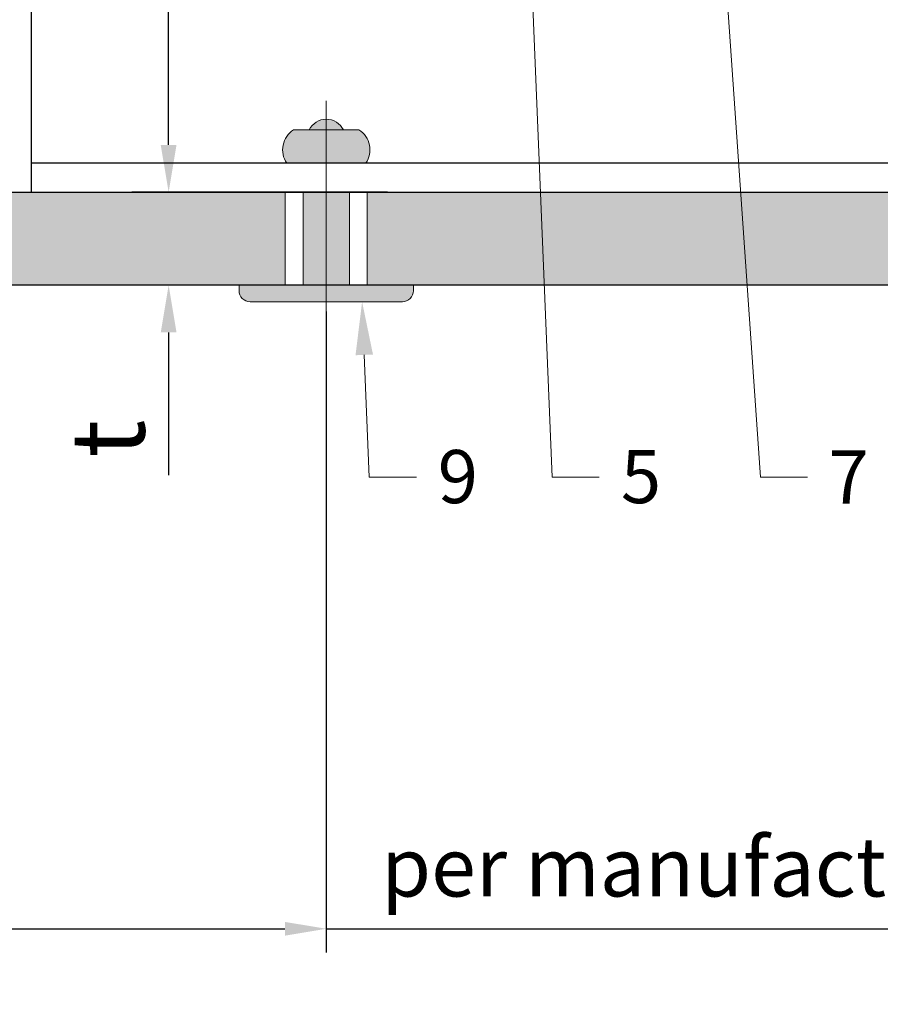
# Model space of a CAD drawing. Units: inches. Extents: x -827 to 317, y -265 to 288.
# Drawn here: x 8 to 11, y -12 to -8 of the extents above; entities that cross this region are included whole.
import ezdxf
from ezdxf import colors
from ezdxf.entities.mleader import LeaderData, LeaderLine
from ezdxf.math import Vec2, Vec3

# ---------------------------------------------------------------- set-up
doc = ezdxf.new("R2010")
doc.units = ezdxf.units.IN
doc.header["$MEASUREMENT"] = 0
doc.linetypes.add('MITTE2', pattern=[28.575, 19.05, -3.175, 3.175, -3.175])
doc.layers.get('Defpoints').update_dxf_attribs({"lineweight": 0})
for name, color, linetype, lineweight in [('!74_Alu_Profiles', 7, 'Continuous', 30), ('Allface-Accessories', 200, 'Continuous', 9), ('Allface-Centerlines', 1, 'MITTE2', 9), ('Allface-Dimension', 94, 'Continuous', 9), ('Cladding', 190, 'Continuous', 30), ('hatch elevation', 190, 'Continuous', 30)]:
    doc.layers.add(name, color=color, linetype=linetype, lineweight=lineweight)
doc.styles.add('Allface-dwg', font='arial.ttf')
doc.dimstyles.new('CC ano', dxfattribs={"dimtxt": 0.125, "dimasz": 0.08, "dimexe": 0.0625, "dimexo": 0.0625, "dimgap": 0.04, "dimtad": 1, "dimdec": 4, "dimzin": 3, "dimdsep": 46, "dimlunit": 4, "dimtxsty": 'Allface-dwg', "dimcen": 0, "dimclrd": 256, "dimclre": 256, "dimclrt": 256, "dimazin": 2, "dimtfac": 0.6, "dimtdec": 4, "dimtix": 1, "dimtofl": 0, "dimtmove": 0, "dimatfit": 3, "dimfxl": 1, "dimfrac": 1, "dimtolj": 1, "dimtzin": 0, "dimarcsym": 0})

# ---------------------------------------------------------------- blocks, each defined once
blk = doc.blocks.new('*D40')
at = {"layer": 'Allface-Dimension', "lineweight": -2, "transparency": 16777216}
for p, q in [((8.7699, -9.2034), (8.7699, -11.374)), ((7.2699, -9.2388), (7.2699, -11.374)), ((7.4099, -11.294), (8.6299, -11.294)), ((8.7699, -11.294), (12.9513, -11.294))]:
    blk.add_line(p, q, dxfattribs=at)
at = {"layer": 'Allface-Dimension', "transparency": 16777216}
for points in [[(7.4099, -11.2707), (7.4099, -11.3174), (7.2699, -11.294)], [(8.6299, -11.2707), (8.6299, -11.3174), (8.7699, -11.294)]]:
    blk.add_solid(points, dxfattribs=at)
at = {"layer": 'Defpoints', "color": 0, "transparency": 16777216}
for p in [(8.7699, -9.0784), (7.2699, -9.1138), (8.7699, -11.294)]:
    blk.add_point(p, dxfattribs=at)
at = {"layer": 'Allface-Dimension', "transparency": 16777216, "insert": (10.968, -11.0846), "char_height": 0.2, "attachment_point": 5, "style": 'Allface-dwg'}
blk.add_mtext('\\A1;per manufacturer requirements', dxfattribs=at)
blk = doc.blocks.new('*D41')
at = {"layer": 'Allface-Dimension', "lineweight": -2, "transparency": 16777216}
for p, q in [((8.236, -8.6389), (8.236, -8.4789)), ((8.9775, -8.7989), (8.111, -8.7989)), ((8.9775, -9.1138), (8.111, -9.1138)), ((8.236, -9.2738), (8.236, -9.7579))]:
    blk.add_line(p, q, dxfattribs=at)
at = {"layer": 'Allface-Dimension', "transparency": 16777216}
for points in [[(8.2093, -8.6389), (8.2627, -8.6389), (8.236, -8.7989)], [(8.2093, -9.2738), (8.2627, -9.2738), (8.236, -9.1138)]]:
    blk.add_solid(points, dxfattribs=at)
at = {"layer": 'Defpoints', "color": 0, "transparency": 16777216}
for p in [(8.236, -8.7989), (9.1025, -8.7989), (9.1025, -9.1138)]:
    blk.add_point(p, dxfattribs=at)
at = {"layer": 'Allface-Dimension', "transparency": 16777216, "insert": (8.0298, -9.6337), "char_height": 0.25, "attachment_point": 5, "rotation": 90, "style": 'Allface-dwg'}
blk.add_mtext('\\A1;t', dxfattribs=at)
blk = doc.blocks.new('*D42')
at = {"layer": 'Allface-Dimension', "lineweight": -2, "transparency": 16777216}
for p, q in [((8.1915, -4.9086), (8.361, -4.9086)), ((8.236, -8.6389), (8.236, -5.0686)), ((8.6649, -8.7989), (8.111, -8.7989))]:
    blk.add_line(p, q, dxfattribs=at)
at = {"layer": 'Allface-Dimension', "transparency": 16777216}
for points in [[(8.2093, -5.0686), (8.2627, -5.0686), (8.236, -4.9086)], [(8.2093, -8.6389), (8.2627, -8.6389), (8.236, -8.7989)]]:
    blk.add_solid(points, dxfattribs=at)
at = {"layer": 'Defpoints', "color": 0, "transparency": 16777216}
for p in [(8.0665, -4.9086), (8.236, -4.9086), (8.7899, -8.7989)]:
    blk.add_point(p, dxfattribs=at)
at = {"layer": 'Allface-Dimension', "transparency": 16777216, "insert": (8.031, -7.1171), "char_height": 0.25, "attachment_point": 5, "rotation": 90, "style": 'Allface-dwg'}
blk.add_mtext('\\A1;D', dxfattribs=at)
blk = doc.blocks.new('*U77')
at = {"transparency": 33554585}
h = blk.add_hatch(color=251, dxfattribs=at)
h.dxf.hatch_style = 1
edge = h.paths.add_edge_path()
edge.add_arc((-0.0679, 0.5817), 0.08, 122.3941, 214.188)
edge.add_line((-0.1341, 0.5368), (0.1341, 0.5368))
edge.add_arc((0.0679, 0.5817), 0.08, 325.812, 417.6059)
edge.add_line((0.1108, 0.6493), (-0.1108, 0.6493))
edge = h.paths.add_edge_path()
edge.add_arc((0, 0.6212), 0.0642, 25.8988, 154.1012)
edge.add_line((-0.0578, 0.6493), (0.0578, 0.6493))
h = blk.add_hatch(color=251, dxfattribs=at)
h.dxf.hatch_style = 1
h.paths.add_polyline_path([(-0.0787, 0.1234), (0.0787, 0.1234), (0.0787, 0.4383), (-0.0787, 0.4383)])
h = blk.add_hatch(color=251, dxfattribs=at)
h.dxf.hatch_style = 1
edge = h.paths.add_edge_path()
edge.add_line((-0.2578, 0.0671), (0.2578, 0.0671))
edge.add_arc((0.2578, 0.1046), 0.0375, 270, 360)
edge.add_line((0.2953, 0.1046), (0.2953, 0.1234))
edge.add_line((0.2953, 0.1234), (-0.2953, 0.1234))
edge.add_line((-0.2953, 0.1234), (-0.2953, 0.1046))
edge.add_arc((-0.2578, 0.1046), 0.0375, 180, 270)
at = {"layer": 'Allface-Accessories', "color": 5}
for p, q in [((-0.1387, 0.4383), (-0.1387, 0.1234)), ((0.1387, 0.4383), (0.1387, 0.1234))]:
    blk.add_line(p, q, dxfattribs=at)
at = {"layer": 'Allface-Accessories'}
for points in [[(0.0578, 0.6493, 0.626098), (-0.0578, 0.6493)], [(-0.1108, 0.6493, 0.423414), (-0.1341, 0.5368), (0.1341, 0.5368, 0.423414), (0.1108, 0.6493)], [(-0.2578, 0.0671), (0.2578, 0.0671, 0.414214), (0.2953, 0.1046), (0.2953, 0.1234), (-0.2953, 0.1234), (-0.2953, 0.1046, 0.414214)]]:
    blk.add_lwpolyline(points, format="xyb", close=True, dxfattribs=at)
blk.add_lwpolyline([(-0.0787, 0.1234), (0.0787, 0.1234), (0.0787, 0.4383), (-0.0787, 0.4383)], close=True, dxfattribs=at)
at = {"layer": 'Allface-Centerlines'}
blk.add_line((0, 0.7476), (0, 0), dxfattribs=at)
blk = doc.blocks.new('*U116')
at = {"layer": '!74_Alu_Profiles', "color": 253, "linetype": 'Continuous'}
blk.add_line((0.0984, 33.578), (0.0984, 4.1576), dxfattribs=at)
blk.add_lwpolyline([(0, 4.1576), (0, 33.578), (1, 33.578), (1, 4.1576)], close=True)

msp = doc.modelspace()

# ---------------------------------------------------------------- hatches: boundary and pattern name
at = {"layer": 'hatch elevation', "lineweight": 0, "transparency": 33554483}
h = msp.add_hatch(color=256, dxfattribs=at)
h.dxf.hatch_style = 1
h.paths.add_polyline_path([(8.63116, -9.11382), (8.63116, -8.79886), (7.2699, -8.79886), (7.2699, -9.11382)])
h.paths.add_polyline_path([(36.3495, -9.11382), (36.3495, -8.79886), (8.90864, -8.79886), (8.90864, -9.11382)])
h.paths.add_polyline_path([(36.62698, -8.79886), (36.62698, -9.11382), (37.98824, -9.11382), (37.98824, -8.79886)])

# ---------------------------------------------------------------- linework, layer by layer
at = {"layer": 'Cladding'}
msp.add_lwpolyline([(7.2699, -8.79886), (37.98824, -8.79886), (37.98824, -9.11382), (7.2699, -9.11382)], close=True, dxfattribs=at)

# ---------------------------------------------------------------- block references
at = {"layer": '!74_Alu_Profiles', "xscale": -1, "rotation": 270}
msp.add_blockref('*U116', (3.61235, -8.79886), dxfattribs=at)
at = {"layer": 'Allface-Accessories', "xscale": -1}
msp.add_blockref('*U77', (8.7699, -9.23721), dxfattribs=at)

# ---------------------------------------------------------------- dimensions: what is measured, and where the dimension line sits
at = {"layer": 'Allface-Dimension'}
for base, p1, p2, text, picture, middle in [((8.236, -4.90856), (8.78989, -8.79886), (8.06652, -4.90856), 'D', '*D42', (8.236, -7.11709)), ((8.236, -8.79886), (9.10249, -9.11382), (9.10249, -8.79886), 't', '*D41', (8.236, -9.63374))]:
    dim = msp.add_linear_dim(base=base, p1=p1, p2=p2, angle=90, text=text, dimstyle='CC ano', dxfattribs=at)
    dim.commit()
    dim.dimension.update_dxf_attribs({"geometry": picture, "text_midpoint": middle, "dimtype": 160})
dim = msp.add_linear_dim(base=(8.7699, -11.29404), p1=(7.2699, -9.11382), p2=(8.7699, -9.07843), text='per manufacturer requirements', dimstyle='CC ano', override={"dimtxt": 0.1, "dimasz": 0.07, "dimexe": 0.04}, dxfattribs=at)
dim.commit()
dim.dimension.update_dxf_attribs({"geometry": '*D40', "text_midpoint": (10.96798, -11.29404), "dimtype": 160})

# ---------------------------------------------------------------- leaders
ml = msp.add_multileader_mtext('Standard', dxfattribs=at)
ml.set_content('{\\fArial|b0|i0|c204|p34;5}', color=256, style='Allface-dwg')
ml.set_leader_properties(color=256, linetype='ByLayer', lineweight=-1)
ml.build(insert=Vec2(0, 0))
ml.multileader.update_dxf_attribs({"has_text_frame": 1, "dogleg_length": 0.08, "arrow_head_size": 0.18, "scale": 2})
ctx = ml.context
ctx.base_point, ctx.scale, ctx.char_height, ctx.arrow_head_size, ctx.landing_gap_size, ctx.plane_origin = Vec3(9.69457, -9.76371), 2, 0.18, 0.18, 0.09, Vec3(6.72852, -6.13649)
ctx.text_align_type = 2
notes = []
notes.append((ctx, [(0, (1, 1, 0), (9.53457, -9.76371), (1, 0), 0.16, [(0, [(9.40094, -6.48336)], 0, [])])]))
ctx.mtext.insert, ctx.mtext.width, ctx.mtext.alignment, ctx.mtext.flow_direction = Vec3(9.90392, -9.67217), 0.1165211, 3, 5
ml = msp.add_multileader_mtext('Standard', dxfattribs=at)
ml.set_content('7', color=256, style='Allface-dwg')
ml.set_leader_properties(color=256, linetype='ByLayer', lineweight=-1)
ml.build(insert=Vec2(0, 0))
ml.multileader.update_dxf_attribs({"has_text_frame": 1, "dogleg_length": 0.08, "arrow_head_size": 0.18, "scale": 2})
ctx = ml.context
ctx.base_point, ctx.scale, ctx.char_height, ctx.arrow_head_size, ctx.landing_gap_size, ctx.plane_origin = Vec3(10.40013, -9.76371), 2, 0.18, 0.18, 0.09, Vec3(8.35941, -6.13649)
ctx.text_align_type = 2
notes.append((ctx, [(0, (1, 1, 0), (10.24013, -9.76371), (1, 0), 0.16, [(0, [(10.10439, -7.79886)], 0, [])])]))
ctx.mtext.insert, ctx.mtext.alignment, ctx.mtext.flow_direction = Vec3(10.60665, -9.67371), 3, 5
ml = msp.add_multileader_mtext('Standard', dxfattribs=at)
ml.set_content('9', color=256, style='Allface-dwg')
ml.set_leader_properties(color=256, linetype='ByLayer', lineweight=-1)
ml.build(insert=Vec2(0, 0))
ml.multileader.update_dxf_attribs({"has_text_frame": 1, "dogleg_length": 0.08, "arrow_head_size": 0.18, "scale": 2})
ctx = ml.context
ctx.base_point, ctx.scale, ctx.char_height, ctx.arrow_head_size, ctx.landing_gap_size, ctx.plane_origin = Vec3(9.07524, -9.76371), 2, 0.18, 0.18, 0.09, Vec3(5.93912, -6.13649)
ctx.text_align_type = 2
notes.append((ctx, [(0, (1, 1, 0), (8.91524, -9.76371), (1, 0), 0.16, [(0, [(8.89126, -9.17007)], 0, [])])]))
ctx.mtext.insert, ctx.mtext.alignment, ctx.mtext.flow_direction = Vec3(9.28361, -9.67217), 3, 5
for ctx, leaders in notes:
    for number, flags, end, landing, length, lines in leaders:
        leader = LeaderData()
        leader.index, (leader.has_last_leader_line, leader.has_dogleg_vector, leader.attachment_direction) = number, flags
        leader.last_leader_point, leader.dogleg_vector, leader.dogleg_length = Vec3(end), Vec3(landing), length
        for number, points, colour, breaks in lines:
            line = LeaderLine()
            line.index, line.vertices, line.color, line.breaks = number, Vec3.list(points), colors.encode_raw_color(colour), breaks
            leader.lines.append(line)
        ctx.leaders.append(leader)

doc.saveas('drawing.dxf')
